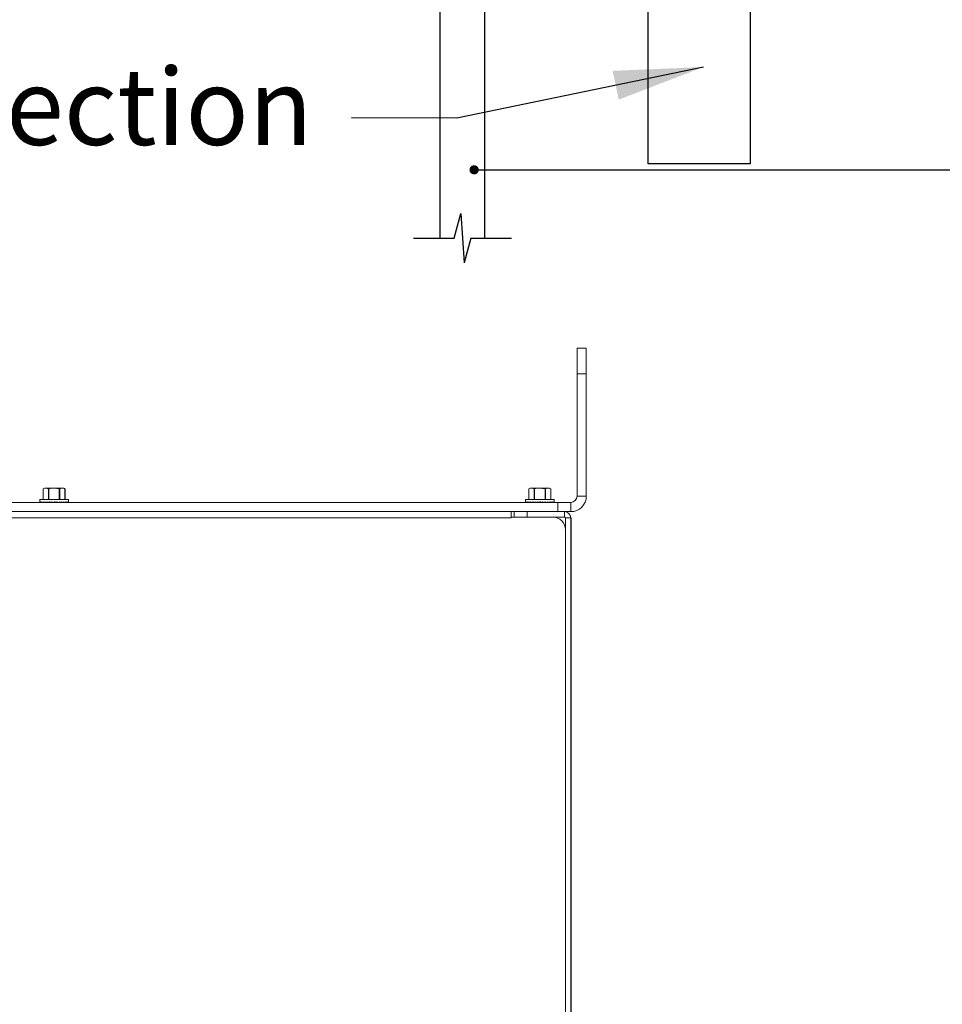
# Model space of a CAD drawing. Units: inches. Extents: x 0 to 1441, y 0 to 257.
# Drawn here: x 18 to 36, y 22 to 42 of the extents above; entities that cross this region are included whole.
import ezdxf

# ---------------------------------------------------------------- set-up
doc = ezdxf.new("R2010")
doc.units = ezdxf.units.IN
doc.header["$MEASUREMENT"] = 0
doc.styles.get("Standard").update_dxf_attribs({"font": 'ARLRDBD.TTF'})
doc.dimstyles.new('Hoistway', dxfattribs={"dimtxt": 1.75, "dimasz": 1.75, "dimexe": 1.75, "dimexo": 0.5, "dimgap": 0.875, "dimtad": 0, "dimdec": 4, "dimzin": 0, "dimdsep": 46, "dimlunit": 5, "dimtxsty": 'Standard', "dimcen": 0.875, "dimadec": 0, "dimazin": 0, "dimtfac": 1, "dimtdec": 4, "dimtofl": 0, "dimtmove": 0, "dimatfit": 1, "dimfxl": 0.18, "dimtolj": 1, "dimtzin": 0, "dimarcsym": 0})
doc.dimstyles.get("Standard").update_dxf_attribs({"dimtxt": 0.18, "dimasz": 0.18, "dimexe": 0.18, "dimexo": 0.0625, "dimgap": 0.09, "dimtad": 0, "dimtih": 1, "dimtoh": 1, "dimdec": 4, "dimzin": 0, "dimdsep": 46, "dimtxsty": 'Standard', "dimcen": 0.09, "dimadec": 0, "dimazin": 0, "dimtfac": 1, "dimtdec": 4, "dimtofl": 0, "dimtmove": 0, "dimatfit": 3, "dimfxl": 1, "dimtolj": 1, "dimtzin": 0, "dimarcsym": 0})

msp = doc.modelspace()

# ---------------------------------------------------------------- linework, layer by layer
for p, q in [((26.26354, 37.37562), (26.26354, 43.40288)), ((27.14244, 37.37562), (27.14244, 43.40288)), ((26.54122, 37.37562), (26.67063, 37.85858)), ((26.67063, 37.85858), (26.73534, 36.89265)), ((25.74382, 37.37562), (26.54122, 37.37562)), ((26.86475, 37.37562), (26.73534, 36.89265)), ((26.86475, 37.37562), (27.66215, 37.37562)), ((28.82033, 31.9058), (28.82033, 5.24829))]:
    msp.add_line(p, q)
at = {"color": 7, "linetype": 'Continuous', "lineweight": 15}
for p, q in [((28.94533, 34.72314), (28.94533, 35.22314)), ((28.94533, 35.22314), (29.12463, 35.22314)), ((29.12463, 35.22314), (29.12463, 34.72314)), ((28.94533, 34.72314), (28.94533, 32.3307)), ((29.12463, 34.72314), (28.94533, 34.72314)), ((29.12463, 34.72314), (29.12463, 32.3307)), ((18.52823, 32.48695), (18.49923, 32.47342)), ((18.50223, 32.47482), (18.50223, 32.26194)), ((18.50229, 32.47482), (18.50223, 32.47482)), ((18.50229, 32.47482), (18.50229, 32.26194)), ((18.55335, 32.48695), (18.52823, 32.48695)), ((18.60441, 32.47482), (18.55335, 32.48695)), ((18.71573, 32.48695), (18.55335, 32.48695)), ((18.61361, 32.47482), (18.60441, 32.47482)), ((18.60441, 32.26194), (18.60441, 32.47482)), ((18.61361, 32.47482), (18.61361, 32.26194)), ((18.81786, 32.47482), (18.71573, 32.48695)), ((18.87811, 32.48695), (18.71573, 32.48695)), ((18.81786, 32.26194), (18.81786, 32.47482)), ((18.82705, 32.47482), (18.81786, 32.47482)), ((18.82705, 32.47482), (18.82705, 32.26194)), ((18.90323, 32.48695), (18.87811, 32.48695)), ((18.92924, 32.47482), (18.90323, 32.48695)), ((18.92917, 32.26194), (18.92917, 32.47482)), ((18.92924, 32.47482), (18.92917, 32.47482)), ((18.92924, 32.26194), (18.92924, 32.47482)), ((28.02823, 32.48695), (27.99923, 32.47342)), ((28.00223, 32.47482), (28.00223, 32.26194)), ((28.00229, 32.47482), (28.00223, 32.47482)), ((28.00229, 32.47482), (28.00229, 32.26194)), ((28.05335, 32.48695), (28.02823, 32.48695)), ((28.10442, 32.47482), (28.05335, 32.48695)), ((28.21573, 32.48695), (28.05335, 32.48695)), ((28.11361, 32.47482), (28.10442, 32.47482)), ((28.10442, 32.26194), (28.10442, 32.47482)), ((28.11361, 32.47482), (28.11361, 32.26194)), ((28.31786, 32.47482), (28.21573, 32.48695)), ((28.37811, 32.48695), (28.21573, 32.48695)), ((28.31786, 32.26194), (28.31786, 32.47482)), ((28.32705, 32.47482), (28.31786, 32.47482)), ((28.32705, 32.47482), (28.32705, 32.26194)), ((28.40323, 32.48695), (28.37811, 32.48695)), ((28.42924, 32.47482), (28.40323, 32.48695)), ((28.42917, 32.26194), (28.42917, 32.47482)), ((28.42924, 32.47482), (28.42917, 32.47482)), ((28.42924, 32.26194), (28.42924, 32.47482)), ((15.46573, 32.2057), (28.57033, 32.2057)), ((18.43448, 32.26194), (18.43448, 32.21976)), ((18.99698, 32.26194), (18.43448, 32.26194)), ((18.43448, 32.20849), (18.43448, 32.21976)), ((18.43863, 32.20865), (18.43448, 32.20849)), ((18.43876, 32.20849), (18.43876, 32.21976)), ((18.45072, 32.20898), (18.43876, 32.20849)), ((18.45145, 32.20849), (18.45145, 32.21976)), ((18.47041, 32.2093), (18.45145, 32.20849)), ((18.47216, 32.20849), (18.47216, 32.21976)), ((18.49707, 32.20963), (18.47216, 32.20849)), ((18.50028, 32.20849), (18.50028, 32.21976)), ((18.52981, 32.21003), (18.50028, 32.20849)), ((18.53495, 32.20849), (18.53495, 32.21976)), ((18.56747, 32.21052), (18.53495, 32.20849)), ((18.57511, 32.20849), (18.57511, 32.21976)), ((18.60858, 32.21117), (18.57511, 32.20849)), ((18.58881, 32.2057), (18.58881, 32.20959)), ((18.59073, 32.2057), (18.59073, 32.20974)), ((18.59263, 32.20989), (18.59263, 32.2057)), ((18.59646, 32.2057), (18.59646, 32.2102)), ((18.59827, 32.21035), (18.59827, 32.2057)), ((18.60581, 32.2057), (18.60581, 32.21095)), ((18.60748, 32.21108), (18.60748, 32.2057)), ((18.6185, 32.2057), (18.6185, 32.20873)), ((18.61954, 32.20849), (18.61954, 32.21976)), ((18.65106, 32.21218), (18.61954, 32.20849)), ((18.61998, 32.20853), (18.61998, 32.2057)), ((18.63415, 32.2057), (18.63415, 32.2102)), ((18.63539, 32.21035), (18.63539, 32.2057)), ((18.65227, 32.2057), (18.65227, 32.2119)), ((18.65323, 32.21167), (18.65323, 32.2057)), ((18.6669, 32.20849), (18.6669, 32.21976)), ((18.69122, 32.2141), (18.6669, 32.20849)), ((18.67232, 32.2057), (18.67232, 32.20974)), ((18.67298, 32.20989), (18.67298, 32.2057)), ((18.69369, 32.2057), (18.69369, 32.21353)), ((18.69403, 32.21345), (18.69403, 32.2057)), ((18.71573, 32.20849), (18.71573, 32.21976)), ((18.71573, 32.2057), (18.71573, 32.20849)), ((18.73777, 32.2057), (18.73777, 32.21467)), ((18.75915, 32.2057), (18.75915, 32.20974)), ((18.76457, 32.20849), (18.76457, 32.21976)), ((18.76457, 32.21404), (18.81193, 32.20849)), ((18.7792, 32.2057), (18.7792, 32.21232)), ((18.79732, 32.2057), (18.79732, 32.2102)), ((18.81193, 32.20849), (18.81193, 32.21976)), ((18.81193, 32.21205), (18.85636, 32.20849)), ((18.81297, 32.2057), (18.81297, 32.21196)), ((18.82566, 32.2057), (18.82566, 32.21095)), ((18.83501, 32.2057), (18.83501, 32.2102)), ((18.84073, 32.2057), (18.84073, 32.20974)), ((18.84266, 32.2057), (18.84266, 32.20959)), ((18.85636, 32.20849), (18.85636, 32.21976)), ((18.85636, 32.21099), (18.89652, 32.20849)), ((18.89652, 32.20849), (18.89652, 32.21976)), ((18.89652, 32.2103), (18.93118, 32.20849)), ((18.93118, 32.20849), (18.93118, 32.21976)), ((18.93118, 32.20978), (18.9593, 32.20849)), ((18.9593, 32.20849), (18.9593, 32.21976)), ((18.9593, 32.20937), (18.98002, 32.20849)), ((18.98002, 32.20849), (18.98002, 32.21976)), ((18.98002, 32.209), (18.99271, 32.20849)), ((18.99271, 32.20849), (18.99271, 32.21976)), ((18.99271, 32.20866), (18.99698, 32.20849)), ((18.99698, 32.21976), (18.99698, 32.26194)), ((18.99698, 32.20849), (18.99698, 32.21976)), ((27.93448, 32.26194), (27.93448, 32.21976)), ((28.49698, 32.26194), (27.93448, 32.26194)), ((27.93448, 32.20849), (27.93448, 32.21976)), ((27.93863, 32.20865), (27.93448, 32.20849)), ((27.93876, 32.20849), (27.93876, 32.21976)), ((27.95072, 32.20898), (27.93876, 32.20849)), ((27.95145, 32.20849), (27.95145, 32.21976)), ((27.97041, 32.2093), (27.95145, 32.20849)), ((27.97216, 32.20849), (27.97216, 32.21976)), ((27.99706, 32.20963), (27.97216, 32.20849)), ((28.00028, 32.20849), (28.00028, 32.21976)), ((28.02981, 32.21003), (28.00028, 32.20849)), ((28.03495, 32.20849), (28.03495, 32.21976)), ((28.06747, 32.21052), (28.03495, 32.20849)), ((28.07511, 32.20849), (28.07511, 32.21976)), ((28.10858, 32.21117), (28.07511, 32.20849)), ((28.08881, 32.2057), (28.08881, 32.20959)), ((28.09073, 32.2057), (28.09073, 32.20974)), ((28.09263, 32.20989), (28.09263, 32.2057)), ((28.09646, 32.2057), (28.09646, 32.2102)), ((28.09827, 32.21035), (28.09827, 32.2057)), ((28.10581, 32.2057), (28.10581, 32.21095)), ((28.10748, 32.21108), (28.10748, 32.2057)), ((28.1185, 32.2057), (28.1185, 32.20873)), ((28.11954, 32.20849), (28.11954, 32.21976)), ((28.15106, 32.21218), (28.11954, 32.20849)), ((28.11998, 32.20853), (28.11998, 32.2057)), ((28.13415, 32.2057), (28.13415, 32.2102)), ((28.13539, 32.21035), (28.13539, 32.2057)), ((28.15227, 32.2057), (28.15227, 32.2119)), ((28.15323, 32.21167), (28.15323, 32.2057)), ((28.1669, 32.20849), (28.1669, 32.21976)), ((28.19122, 32.2141), (28.1669, 32.20849)), ((28.17232, 32.2057), (28.17232, 32.20974)), ((28.17298, 32.20989), (28.17298, 32.2057)), ((28.19369, 32.2057), (28.19369, 32.21353)), ((28.19403, 32.21345), (28.19403, 32.2057)), ((28.21573, 32.20849), (28.21573, 32.21976)), ((28.21573, 32.2057), (28.21573, 32.20849)), ((28.23778, 32.2057), (28.23778, 32.21467)), ((28.25915, 32.2057), (28.25915, 32.20974)), ((28.26457, 32.20849), (28.26457, 32.21976)), ((28.26457, 32.21404), (28.31193, 32.20849)), ((28.2792, 32.2057), (28.2792, 32.21232)), ((28.29732, 32.2057), (28.29732, 32.2102)), ((28.31193, 32.20849), (28.31193, 32.21976)), ((28.31193, 32.21205), (28.35636, 32.20849)), ((28.31297, 32.2057), (28.31297, 32.21196)), ((28.32566, 32.2057), (28.32566, 32.21095)), ((28.33501, 32.2057), (28.33501, 32.2102)), ((28.34073, 32.2057), (28.34073, 32.20974)), ((28.34266, 32.2057), (28.34266, 32.20959)), ((28.35636, 32.20849), (28.35636, 32.21976)), ((28.35636, 32.21099), (28.39652, 32.20849)), ((28.39652, 32.20849), (28.39652, 32.21976)), ((28.39652, 32.2103), (28.43118, 32.20849)), ((28.43118, 32.20849), (28.43118, 32.21976)), ((28.43118, 32.20978), (28.4593, 32.20849)), ((28.4593, 32.20849), (28.4593, 32.21976)), ((28.4593, 32.20937), (28.48002, 32.20849)), ((28.48002, 32.20849), (28.48002, 32.21976)), ((28.48002, 32.209), (28.49271, 32.20849)), ((28.49271, 32.20849), (28.49271, 32.21976)), ((28.49271, 32.20866), (28.49698, 32.20849)), ((28.49698, 32.21976), (28.49698, 32.26194)), ((28.49698, 32.20849), (28.49698, 32.21976)), ((28.57033, 32.0264), (28.57033, 32.2057)), ((28.57033, 32.2057), (28.82033, 32.2057)), ((28.82033, 32.2057), (28.82033, 32.0264)), ((28.94533, 32.3307), (29.12463, 32.3307)), ((15.46573, 32.0264), (28.57033, 32.0264)), ((27.65323, 32.0264), (27.65323, 31.92179)), ((27.71573, 31.92179), (27.71573, 32.0264)), ((27.96573, 32.0264), (27.96573, 31.92179)), ((27.96573, 32.0264), (28.69973, 32.0264)), ((28.82033, 32.0264), (28.69973, 32.0264)), ((28.69973, 31.92179), (28.69973, 32.0264)), ((27.65323, 31.9058), (5.77823, 31.9058)), ((27.71573, 31.92179), (27.65323, 31.92179)), ((27.65323, 31.9058), (27.65323, 31.92179)), ((27.96573, 31.92179), (27.71573, 31.92179)), ((27.96573, 31.92179), (28.69973, 31.92179)), ((28.71573, 31.9058), (28.82033, 31.9058)), ((28.71573, 5.24829), (28.71573, 31.9058))]:
    msp.add_line(p, q, dxfattribs=at)
msp.add_lwpolyline([(30.33171, 42.82957), (32.33171, 42.82957), (32.33171, 38.82957), (30.33171, 38.82957)], close=True)
at = {"color": 7, "linetype": 'Continuous', "lineweight": 15, "flags": 128}
for points in [[(18.76457, 32.20849), (18.74839, 32.21222), (18.73209, 32.21599), (18.71573, 32.21976)], [(28.26457, 32.20849), (28.24839, 32.21222), (28.23209, 32.21599), (28.21573, 32.21976)]]:
    msp.add_lwpolyline(points, dxfattribs=at)
at = {"color": 7, "linetype": 'Continuous', "lineweight": 15}
for centre, radius, start, end in [((28.82033, 32.3307), 0.125, 270, 0), ((28.82033, 32.3307), 0.3043, 270, 0), ((28.69973, 31.9058), 0.1206, 0, 90), ((28.46573, 31.6718), 0.25, 0, 90), ((28.69973, 31.9058), 0.016, 0, 90)]:
    msp.add_arc(centre, radius, start, end, dxfattribs=at)
for centre, major_axis, ratio, start_param, end_param in [((18.71573, 32.21976), (-0.28125, 0), 0.23086819, 0, 0.17453293), ((18.71573, 32.21976), (-0.28124, 0.01189), 0.22697614, 0.1841272, 0.35866013), ((18.71573, 32.21976), (-0.28121, 0.02329), 0.21553537, 0.3669178, 0.54145072), ((18.71573, 32.21976), (-0.28117, 0.03379), 0.19720214, 0.54729257, 0.72182549), ((18.71573, 32.21976), (-0.28115, 0.04304), 0.1729269, 0.72459732, 0.89913025), ((18.71573, 32.21976), (-0.28116, 0.05081), 0.14380328, 0.89864572, 1.07317864), ((18.71573, 32.21976), (-0.28118, 0.05695), 0.11094166, 1.06966294, 1.24419587), ((18.71573, 32.21976), (-0.28121, 0.06137), 0.07539198, 1.23818287, 1.41271579), ((18.71573, 32.21976), (-0.28124, 0.06404), 0.03811647, 1.40494264, 1.57947556), ((18.71573, 32.21976), (-0.28124, 0.06404), 0.03811647, 4.37200237, 4.54653529), ((18.71573, 32.21976), (-0.28121, 0.06137), 0.07539198, 4.2052426, 4.37977552), ((18.71573, 32.21976), (-0.28118, 0.05695), 0.11094166, 4.03672267, 4.2112556), ((18.71573, 32.21976), (0.28116, 0.05081), 0.14380328, -1.07317864, -1.04153919), ((18.71573, 32.21976), (-0.28116, 0.05081), 0.14380328, 3.86570545, 4.04023837), ((18.71573, 32.21976), (0.28115, 0.04304), 0.1729269, -0.89913025, -0.87501656), ((18.71573, 32.21976), (-0.28115, 0.04304), 0.1729269, 3.69165705, 3.86618998), ((18.71573, 32.21976), (0.28117, 0.03379), 0.19720214, -0.72182549, -0.69275687), ((18.71573, 32.21976), (-0.28117, 0.03379), 0.19720214, 3.5143523, 3.68888522), ((18.71573, 32.21976), (-0.28121, 0.02329), 0.21553537, 3.33397753, 3.50851045), ((18.71573, 32.21976), (-0.28124, 0.01189), 0.22697614, 3.15118693, 3.32571985), ((28.21573, 32.21976), (0.28125, 0), 0.23086819, 3.14159265, 3.31612558), ((28.21573, 32.21976), (-0.28124, 0.01189), 0.22697614, 0.1841272, 0.35866013), ((28.21573, 32.21976), (-0.28121, 0.02329), 0.21553537, 0.3669178, 0.54145072), ((28.21573, 32.21976), (-0.28117, 0.03379), 0.19720214, 0.54729257, 0.72182549), ((28.21573, 32.21976), (-0.28115, 0.04304), 0.1729269, 0.72459732, 0.89913025), ((28.21573, 32.21976), (-0.28116, 0.05081), 0.14380328, 0.89864572, 1.07317864), ((28.21573, 32.21976), (-0.28118, 0.05695), 0.11094166, 1.06966294, 1.24419587), ((28.21573, 32.21976), (-0.28121, 0.06137), 0.07539198, 1.23818287, 1.41271579), ((28.21573, 32.21976), (-0.28124, 0.06404), 0.03811647, 1.40494264, 1.57947556), ((28.21573, 32.21976), (-0.28124, 0.06404), 0.03811647, 4.37200237, 4.54653529), ((28.21573, 32.21976), (-0.28121, 0.06137), 0.07539198, 4.2052426, 4.37977552), ((28.21573, 32.21976), (-0.28118, 0.05695), 0.11094166, 4.03672267, 4.2112556), ((28.21573, 32.21976), (0.28116, 0.05081), 0.14380328, -1.07317864, -1.02216345), ((28.21573, 32.21976), (-0.28116, 0.05081), 0.14380328, 3.86570545, 4.04023837), ((28.21573, 32.21976), (0.28115, 0.04304), 0.1729269, -0.89913025, -0.87501656), ((28.21573, 32.21976), (-0.28115, 0.04304), 0.1729269, 3.69165705, 3.86618998), ((28.21573, 32.21976), (-0.28117, 0.03379), 0.19720214, 3.5143523, 3.68888522), ((28.21573, 32.21976), (-0.28121, 0.02329), 0.21553537, 3.33397753, 3.50851045), ((28.21573, 32.21976), (-0.28124, 0.01189), 0.22697614, 3.15118693, 3.32571985)]:
    msp.add_ellipse(centre, major_axis=major_axis, ratio=ratio, start_param=start_param, end_param=end_param, dxfattribs=at)
for points, knots in [([(18.55335, 32.48695), (18.54448, 32.48631), (18.52729, 32.48506), (18.51045, 32.47816), (18.50229, 32.47482)], [0, 0, 0, 0, 0.51612901, 1, 1, 1, 1]), ([(18.71573, 32.48695), (18.69799, 32.48631), (18.66361, 32.48506), (18.62992, 32.47816), (18.61361, 32.47482)], [0, 0, 0, 0, 0.51612929, 1, 1, 1, 1]), ([(18.87811, 32.48695), (18.86455, 32.48546), (18.84737, 32.48358), (18.83059, 32.47635), (18.82705, 32.47482)], [0, 0, 0, 0, 0.78930794, 1, 1, 1, 1]), ([(18.92917, 32.47482), (18.92305, 32.47739), (18.90623, 32.48446), (18.88904, 32.48598), (18.87811, 32.48695)], [0, 0, 0, 0, 0.36431124, 1, 1, 1, 1]), ([(28.05335, 32.48695), (28.04448, 32.48631), (28.02729, 32.48506), (28.01045, 32.47816), (28.00229, 32.47482)], [0, 0, 0, 0, 0.51613465, 1, 1, 1, 1]), ([(28.21573, 32.48695), (28.19799, 32.48631), (28.16361, 32.48506), (28.12992, 32.47816), (28.11361, 32.47482)], [0, 0, 0, 0, 0.51612929, 1, 1, 1, 1]), ([(28.37811, 32.48695), (28.36455, 32.48546), (28.34737, 32.48358), (28.33059, 32.47635), (28.32705, 32.47482)], [0, 0, 0, 0, 0.78930514, 1, 1, 1, 1]), ([(28.42917, 32.47482), (28.42305, 32.47739), (28.40623, 32.48446), (28.38904, 32.48598), (28.37811, 32.48695)], [0, 0, 0, 0, 0.36430843, 1, 1, 1, 1])]:
    msp.add_open_spline(points, degree=3, knots=knots, dxfattribs=at)

# ---------------------------------------------------------------- texts
at = {"insert": (23.77223, 39.94942), "char_height": 1.5, "attachment_point": 6}
msp.add_mtext('{\\fArial Rounded MT Bold|b1|i0|c0|p34;Telephone Connection}', dxfattribs=at)

# ---------------------------------------------------------------- leaders
at = {"annotation_type": 0, "has_hookline": 1, "hookline_direction": 1}
msp.add_leader([(31.41299, 40.72337), (26.58934, 39.7204), (24.53548, 39.7282)], dimstyle='Hoistway', dxfattribs=at)
at = {"annotation_type": 0, "has_hookline": 1, "hookline_direction": 0, "text_width": 12.54125}
msp.add_leader([(26.93004, 38.71281), (31.03042, 38.71281), (40.63704, 38.71281)], dimstyle='Standard', override={"dimasz": 0.18, "dimldrblk": 'Dot'}, dxfattribs=at)

doc.saveas('drawing.dxf')
